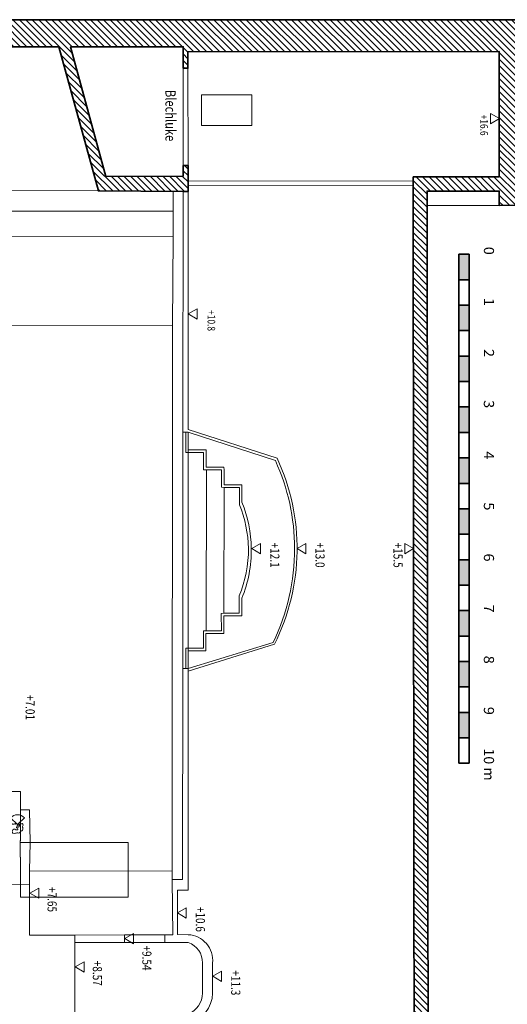
# Model space of a CAD drawing. Extents: x -18645 to 54763, y -4949 to 50889.
# Drawn here: x 32721 to 42303, y 6050 to 25391 of the extents above; entities that cross this region are included whole.
import ezdxf
from ezdxf.enums import TextEntityAlignment as Align

# ---------------------------------------------------------------- set-up
doc = ezdxf.new("R2010")
doc.units = 0
doc.header["$MEASUREMENT"] = 0
doc.linetypes.add('AUSGEZOGEN', pattern=[0])
doc.linetypes.add('DASHED', pattern=[9.5, 8, -1.5])
doc.layers.add('000TheaterHGW', color=7, linetype='Continuous', lineweight=15)
doc.layers.add('Beschriftung', color=9, linetype='Continuous', true_color=0x808080)
doc.styles.add('Arial', font='arial.ttf')
doc.styles.add('ERSTELLTER_STIL_1', font='arial.ttf')

# ---------------------------------------------------------------- blocks, each defined once
blk = doc.blocks.new('Zuschauer2')
at = {"layer": '000TheaterHGW', "color": 8, "linetype": 'Continuous', "lineweight": 15}
for p, q in [((4573786, 5858284), (4573784, 5858387)), ((4573772, 5858213), (4573786, 5858284)), ((4573772, 5858211), (4573785, 5858212)), ((4573773, 5858154), (4573772, 5858211)), ((4573785, 5858212), (4573786, 5858154)), ((4573786, 5857534), (4573786, 5858352)), ((4573104, 5857975), (4573097, 5857938)), ((4573118, 5857976), (4573112, 5857933)), ((4573513, 5858048), (4573363, 5858034)), ((4573363, 5858034), (4573387, 5857788)), ((4573538, 5857788), (4573513, 5858048)), ((4573575, 5858034), (4573515, 5858028)), ((4573657, 5858064), (4573575, 5858034)), ((4573715, 5858076), (4573657, 5858064)), ((4573768, 5858072), (4573767, 5858130)), ((4573767, 5858130), (4573780, 5858130)), ((4573782, 5858072), (4573770, 5858073)), ((4573786, 5858154), (4573774, 5858155)), ((4573780, 5858130), (4573782, 5858072)), ((4573029, 5857821), (4573024, 5857761)), ((4573029, 5857821), (4573055, 5857842)), ((4573062, 5857938), (4573063, 5857933)), ((4573115, 5857842), (4573104, 5857838)), ((4573122, 5857835), (4573115, 5857842)), ((4573129, 5857961), (4573122, 5857925)), ((4573132, 5857824), (4573122, 5857835)), ((4573134, 5857950), (4573130, 5857919)), ((4573139, 5857807), (4573132, 5857824)), ((4573145, 5857788), (4573139, 5857807)), ((4573226, 5857834), (4573176, 5857829)), ((4573207, 5857488), (4573176, 5857829)), ((4573256, 5857501), (4573226, 5857834)), ((4573736, 5857788), (4573230, 5857788)), ((4573786, 5857834), (4573736, 5857834)), ((4573736, 5857834), (4573736, 5857534)), ((4573786, 5857534), (4573786, 5857834)), ((4572586, 5857626), (4572449, 5857762)), ((4572483, 5857635), (4572477, 5857618)), ((4572477, 5857618), (4572480, 5857605)), ((4572480, 5857605), (4572488, 5857592)), ((4572488, 5857641), (4572483, 5857635)), ((4572488, 5857592), (4572486, 5857578)), ((4572495, 5857646), (4572488, 5857641)), ((4572508, 5857642), (4572495, 5857646)), ((4572582, 5857625), (4572581, 5857624)), ((4572581, 5857624), (4572581, 5857623)), ((4572583, 5857625), (4572582, 5857625)), ((4572584, 5857626), (4572583, 5857625)), ((4572585, 5857626), (4572584, 5857626)), ((4572586, 5857626), (4572585, 5857626)), ((4572586, 5857626), (4572722, 5857762)), ((4572587, 5857626), (4572586, 5857626)), ((4572588, 5857626), (4572587, 5857626)), ((4572589, 5857625), (4572588, 5857626)), ((4572590, 5857624), (4572589, 5857625)), ((4572590, 5857624), (4572590, 5857624)), ((4572592, 5857637), (4572616, 5857652)), ((4572849, 5857583), (4572824, 5857583)), ((4572866, 5857586), (4572849, 5857583)), ((4572901, 5857597), (4572866, 5857586)), ((4572957, 5857618), (4572901, 5857597)), ((4572996, 5857646), (4572957, 5857618)), ((4572976, 5857384), (4573736, 5857590)), ((4573017, 5857698), (4572996, 5857646)), ((4573024, 5857761), (4573017, 5857698)), ((4572484, 5857572), (4572483, 5857560)), ((4572483, 5857560), (4572483, 5857537)), ((4572483, 5857537), (4572490, 5857517)), ((4572486, 5857578), (4572484, 5857572)), ((4572490, 5857517), (4572501, 5857502)), ((4572501, 5857502), (4572513, 5857495)), ((4572513, 5857495), (4572526, 5857489)), ((4572526, 5857489), (4572536, 5857478)), ((4572536, 5857478), (4572548, 5857466)), ((4572548, 5857466), (4572568, 5857459)), ((4572568, 5857459), (4572583, 5857463)), ((4572583, 5857463), (4572597, 5857466)), ((4572597, 5857466), (4572611, 5857461)), ((4572611, 5857461), (4572626, 5857455)), ((4572626, 5857455), (4572652, 5857454)), ((4572652, 5857454), (4572680, 5857459)), ((4572706, 5857566), (4572731, 5857570)), ((4572858, 5857458), (4572802, 5857458)), ((4572905, 5857471), (4572858, 5857458)), ((4572964, 5857478), (4572905, 5857471)), ((4573035, 5857511), (4572964, 5857478)), ((4572965, 5857422), (4573256, 5857501)), ((4572976, 5857384), (4572965, 5857422)), ((4573736, 5857534), (4573786, 5857534))]:
    blk.add_line(p, q, dxfattribs=at)
for centre, radius, start, end in [((4573432, 5858419), 335, 332.4444, 354.636), ((4573775, 5858385), 10, 12.5399, 161.765), ((4574048, 5856487), 1822, 100.1208, 113.7793), ((4574001, 5857245), 996, 109.8896, 123.8023), ((4572885, 5859256), 1341, 295.2053, 307.2574), ((4573237, 5858245), 492, 349.6358, 4.4962), ((4572861, 5858012), 232, 337.6034, 352.349), ((4573098, 5857978), 6.57, 294.2737, 151.1099), ((4573111, 5857979), 8.08, 335.9975, 215.4155), ((4573124, 5857967), 7.19, 309.0321, 143.5029), ((4573440, 5857934), 249, 120.1226, 176.2945), ((4573742, 5858090), 30.4, 206.7227, 327.1688), ((4573232, 5858154), 492, 350.6152, 358.424), ((4573747, 5858172), 30.4, 205.7433, 326.1894), ((4572586, 5857626), 193, 45, 135), ((4573046, 5857940), 16.3, 351.5885, 93.4172), ((4573003, 5857936), 46.6, 354.3295, 26.3469), ((4573147, 5857909), 100, 167.4567, 204.6134), ((4572807, 5857886), 250, 349.1247, 355.7675), ((4573080, 5857739), 104, 76.1565, 105.2569), ((4573266, 5857999), 214, 198.0098, 201.1128), ((4573071, 5857924), 4.67, 203.4217, 10.672), ((4573105, 5857860), 20.6, 269.2874, 13.5329), ((4572787, 5857926), 344, 349.7324, 358.8428), ((4573131, 5857951), 3.81, 352.31, 165.1372), ((4572631, 5857729), 518, 347.1073, 6.6135), ((4571869, 5857864), 1325, 358.5774, 3.7236), ((4572513, 5857584), 57.4, 64.5182, 95.3375), ((4572529, 5857617), 21.3, 349.2263, 65.2457), ((4572559, 5857582), 56.7, 87.813, 109.0936), ((4572592, 5857604), 43.5, 167.6632, 198.8834), ((4572567, 5857596), 17, 201.4304, 264.0088), ((4572561, 5857608), 30.5, 58.0386, 90.6547), ((4572566, 5857605), 26.5, 267.1964, 302.0214), ((4572511, 5857611), 61.2, 4.6424, 21.3683), ((4572625, 5857634), 55.8, 198.1252, 215.0441), ((4572583, 5857644), 11.2, 239.0929, 322.0719), ((4572602, 5857628), 21.2, 182.1027, 212.6332), ((4572587, 5857549), 34.4, 64.2809, 101.9083), ((4572576, 5857604), 14.9, 24.4188, 59.6043), ((4572509, 5857621), 81.1, 352.1964, 2.5941), ((4572599, 5857571), 9.73, 342.9451, 70.2241), ((4572621, 5857648), 6.17, 24.2003, 140.6205), ((4572670, 5857657), 43.7, 188.3499, 208.5431), ((4572636, 5857643), 8.61, 236.5997, 311.0234), ((4572648, 5857634), 6.25, 11.7642, 154.8251), ((4572658, 5857635), 4.06, 27.9272, 172.669), ((4572666, 5857638), 4.9, 196.2028, 279.821), ((4572671, 5857640), 7.76, 235.1047, 320.0745), ((4572686, 5857627), 11.8, 83.3889, 140.1874), ((4572689, 5857631), 8.36, 9.0238, 99.9372), ((4572564, 5857598), 138, 357.9842, 14.255), ((4572723, 5857593), 21, 178.4504, 232.8616), ((4572694, 5857589), 42, 317.7026, 10.8614), ((4572740, 5857596), 4.92, 32.537, 175.5186), ((4572869, 5857538), 127, 116.0961, 174.22), ((4572750, 5857596), 6.59, 149.0732, 305.7747), ((4572922, 5857368), 304, 82.4009, 111.0101), ((4573044, 5858352), 688, 263.2197, 266.6655), ((4573014, 5857574), 64.4, 66.4978, 133.8803), ((4573058, 5857671), 42.3, 169.4872, 243.8726), ((4572951, 5857725), 216, 311.2339, 328.9067), ((4571869, 5857864), 1325, 352.3376, 353.5836), ((4572601, 5857539), 21.5, 91.0221, 174.427), ((4572595, 5857539), 15.3, 171.7488, 262.0866), ((4572606, 5857560), 38, 250.4499, 327.4131), ((4572604, 5857566), 5.45, 242.6297, 27.3214), ((4572644, 5857491), 48.9, 44.8865, 97.1503), ((4572638, 5857492), 53.1, 322.4669, 39.5753), ((4572720, 5857372), 105, 90.361, 102.6771), ((4572862, 5857509), 146, 159.4525, 194.6725), ((4572727, 5857478), 8.86, 218.1158, 330.6761), ((4572886, 5857502), 151, 161.2708, 190.1908), ((4572667, 5857304), 186, 56.2164, 67.7888), ((4573017, 5858821), 1385, 259.7549, 269.544), ((4573186, 5857398), 189, 119.3983, 143.1629)]:
    blk.add_arc(centre, radius, start, end, dxfattribs=at)

msp = doc.modelspace()

# ---------------------------------------------------------------- hatches: boundary and pattern name
at = {"layer": '000TheaterHGW', "linetype": 'Continuous'}
h = msp.add_hatch(dxfattribs=at)
h.set_pattern_fill('MW_Hohlblockziegel', color=256, scale=1000, angle=270, style=0, pattern_type=2)
h.set_pattern_definition([(315, (31488.87, 22035.05), (63.6396, 63.6396), [])])
h.paths.add_polyline_path([(42456.249, 24763.052), (42456.249, 24763.102), (43830.748, 24763.861), (43830.693, 25391.483), (31172.88, 25391.483), (31172.88, 25030.165), (31032.88, 25030.165), (31032.88, 24860.931), (33487.894, 24860.931), (34266.745, 22029.514), (35934.272, 22018.254), (36029.878, 22018.254), (36029.39, 22528.557), (35935.43, 22528.505), (35935.636, 22318.475), (34413.6, 22310.665), (33722.846, 24860.931), (35933.556, 24860.931), (35933.556, 24440.504), (36027.567, 24438.556), (36027.258, 24762.986), (42143.747, 24765.93), (42144.605, 22304.93), (40455.105, 22304.188), (40460.634, 15001), (40481.014, -1095.991), (36034.116, -1101.444), (36097.91, -1652.359), (36097.799, -1760.179), (40481.942, -1764.151), (40484.589, -2139.829), (40752.589, -2139.842), (40725.76, 22023.467), (42144.839, 22025.67), (42145.334, 21744.67), (42461.913, 21746.105)], flags=0)
at = {"layer": 'Beschriftung', "linetype": 'AUSGEZOGEN', "lineweight": 35, "true_color": 0x000000}
msp.add_hatch(color=18, dxfattribs=at).paths.add_polyline_path([(41551.238, 20283.791), (41551.238, 20783.791), (41350.409, 20783.791), (41350.409, 20283.791)], flags=0)
h = msp.add_hatch(color=18, dxfattribs=at)
h.paths.add_polyline_path([(41551.238, 19283.791), (41551.238, 19783.791), (41350.409, 19783.791), (41350.409, 19283.791)], flags=0)
h.paths.add_polyline_path([(41551.238, 18283.791), (41551.238, 18783.791), (41350.409, 18783.791), (41350.409, 18283.791)], flags=0)
h.paths.add_polyline_path([(41551.238, 17283.791), (41551.238, 17783.791), (41350.409, 17783.791), (41350.409, 17283.791)], flags=0)
h.paths.add_polyline_path([(41551.238, 16283.791), (41551.238, 16783.791), (41350.409, 16783.791), (41350.409, 16283.791)], flags=0)
h.paths.add_polyline_path([(41551.238, 15283.791), (41551.238, 15783.791), (41350.409, 15783.791), (41350.409, 15283.791)], flags=0)
h.paths.add_polyline_path([(41551.238, 14283.791), (41551.238, 14783.791), (41350.409, 14783.791), (41350.409, 14283.791)], flags=0)
h.paths.add_polyline_path([(41551.238, 13283.791), (41551.238, 13783.791), (41350.409, 13783.791), (41350.409, 13283.791)], flags=0)
h.paths.add_polyline_path([(41551.238, 12283.791), (41551.238, 12783.791), (41350.409, 12783.791), (41350.409, 12283.791)], flags=0)
h.paths.add_polyline_path([(41551.238, 11283.791), (41551.238, 11783.791), (41350.409, 11783.791), (41350.409, 11283.791)], flags=0)

# ---------------------------------------------------------------- linework, layer by layer
at = {"layer": '000TheaterHGW', "linetype": 'Continuous'}
for p, q in [((43830.693, 25391.483), (31172.88, 25391.483)), ((33487.894, 24860.931), (34266.745, 22029.514)), ((42143.747, 24765.93), (36027.258, 24763.036)), ((36027.567, 24438.556), (36027.258, 24763.036)), ((36027.258, 24763.036), (36027.258, 24762.986)), ((42143.747, 24765.93), (42143.747, 24765.88)), ((42144.605, 22304.93), (42143.747, 24765.93)), ((33549.687, 24636.289), (33549.687, 24636.239)), ((33783.337, 24637.598), (33783.337, 24637.548)), ((35933.369, 24634.114), (35933.369, 24634.064)), ((35933.556, 24440.504), (36027.567, 24438.556)), ((35933.556, 24440.504), (35933.556, 24440.454)), ((35933.556, 24440.504), (35935.43, 22528.505)), ((36027.567, 24438.556), (36027.567, 24438.506)), ((36029.39, 22528.557), (36027.567, 24438.556)), ((37281.716, 23914.248), (36291.716, 23913.702)), ((36291.716, 23913.702), (36292.048, 23311.702)), ((36291.716, 23913.702), (36291.716, 23913.652)), ((37281.716, 23914.248), (37281.716, 23914.198)), ((37281.716, 23914.248), (37282.048, 23312.248)), ((41974.918, 23548.837), (41975.029, 23348.837)), ((41974.918, 23548.837), (41974.918, 23548.787)), ((42148.972, 23450.933), (41974.918, 23548.837)), ((41975.029, 23348.837), (42148.972, 23450.933)), ((42148.972, 23450.933), (42148.973, 23450.883)), ((36292.048, 23311.702), (37282.048, 23312.248)), ((36292.048, 23311.702), (36292.048, 23311.652)), ((37282.048, 23312.248), (37282.048, 23312.198)), ((41975.029, 23348.837), (41975.029, 23348.787)), ((35935.43, 22528.505), (36029.39, 22528.557)), ((35935.43, 22528.505), (35935.43, 22528.455)), ((36029.39, 22528.557), (36029.39, 22528.507)), ((36029.681, 22219.557), (36029.39, 22528.557)), ((34413.6, 22310.665), (34413.6, 22310.615)), ((35935.636, 22318.475), (35935.636, 22318.425)), ((42144.605, 22304.93), (40455.105, 22304.188)), ((40455.2, 22222.998), (40455.105, 22304.188)), ((40455.105, 22304.188), (40455.105, 22304.138)), ((42144.605, 22304.93), (42144.605, 22304.88)), ((36029.681, 22219.557), (40455.2, 22222.998)), ((36029.681, 22219.557), (36029.681, 22219.507)), ((36029.767, 22136.557), (36029.681, 22219.557)), ((36029.767, 22136.557), (40455.286, 22138.998)), ((36029.786, 22119.557), (36029.767, 22136.557)), ((36029.767, 22136.557), (36029.767, 22136.507)), ((36034.343, 17339.559), (36029.786, 22119.557)), ((36029.786, 22119.557), (36029.786, 22119.507)), ((40455.2, 22222.998), (40455.2, 22222.948)), ((40455.286, 22138.998), (40455.2, 22222.998)), ((40481.014, -1095.991), (40455.286, 22138.998)), ((40455.286, 22138.998), (40455.286, 22138.948)), ((34266.745, 22029.514), (31506.759, 22040.502)), ((35736.751, 22019.595), (34266.745, 22029.514)), ((34266.745, 22029.514), (34266.745, 22029.464)), ((35736.751, 22019.595), (35736.751, 22019.545)), ((35934.272, 22018.254), (35736.751, 22019.595)), ((35736.975, 21631.395), (35736.751, 22019.595)), ((35934.272, 22018.254), (35929.421, 17288.501)), ((35934.272, 22018.254), (35934.272, 22018.204)), ((40725.76, 22023.467), (42144.839, 22025.67)), ((40725.76, 22023.467), (40752.589, -2139.842)), ((40725.76, 22023.467), (40725.76, 22023.417)), ((42144.839, 22025.67), (42144.839, 22025.62)), ((42144.839, 22025.67), (42145.334, 21744.67)), ((42144.882, 21946.67), (42145.334, 21744.67)), ((42144.882, 21946.67), (42144.882, 21946.62)), ((42145.334, 21744.67), (40725.845, 21741.407)), ((40725.845, 21741.407), (40725.845, 21741.357)), ((42461.913, 21746.105), (42145.334, 21744.67)), ((42145.334, 21744.67), (42145.334, 21744.62)), ((31507.474, 21632.392), (35736.975, 21631.395)), ((35735.276, 21123.044), (35736.975, 21631.395)), ((35736.975, 21631.395), (35736.975, 21631.345)), ((35735.276, 21123.044), (28538.523, 21144.464)), ((35735.276, 21123.044), (35724.248, 19377.908)), ((35735.276, 21123.044), (35735.276, 21122.994)), ((36034.09, 19610.559), (36208.036, 19708.655)), ((36034.09, 19610.559), (36034.09, 19610.509)), ((36208.146, 19508.655), (36034.09, 19610.559)), ((36208.036, 19708.655), (36208.036, 19708.605)), ((36208.036, 19708.655), (36208.146, 19508.655)), ((35724.248, 19377.908), (28542.185, 19400.916)), ((35724.248, 19377.908), (35715.323, 8674.391)), ((35724.248, 19377.908), (35724.248, 19377.858)), ((36208.146, 19508.655), (36208.146, 19508.605)), ((35929.421, 17288.501), (35924.662, 12646.497)), ((35929.421, 17288.501), (35929.421, 17288.451)), ((35988.372, 17287.533), (35929.421, 17288.501)), ((36034.372, 17287.559), (35988.372, 17287.533)), ((35988.372, 17287.533), (35988.372, 17287.483)), ((35988.372, 17287.533), (35988.591, 16890.533)), ((36034.372, 17287.559), (36034.082, 16942.558)), ((36034.343, 17339.559), (36034.343, 17339.509)), ((37779.153, 16777.521), (36034.343, 17339.559)), ((36034.372, 17287.559), (37744.679, 16731.502)), ((36034.372, 17287.559), (36034.372, 17287.509)), ((35988.591, 16890.533), (36034.041, 16890.558)), ((35988.591, 16890.533), (35988.591, 16890.483)), ((36034.041, 16890.558), (36031.162, 13044.556)), ((36034.082, 16942.558), (36034.041, 16890.558)), ((36034.041, 16890.558), (36034.041, 16890.508)), ((36034.041, 16890.558), (36334.591, 16889.724)), ((36034.082, 16942.558), (36384.562, 16942.752)), ((36034.082, 16942.558), (36034.082, 16942.508)), ((36334.591, 16889.724), (36334.591, 16889.674)), ((36334.591, 16889.724), (36334.779, 16548.724)), ((36384.562, 16942.752), (36384.562, 16942.702)), ((36384.562, 16942.752), (36384.671, 16889.752)), ((36384.671, 16889.752), (36385.272, 16598.752)), ((36384.671, 16889.752), (36384.671, 16889.702)), ((37744.679, 16731.502), (37744.679, 16731.452)), ((37779.153, 16777.521), (37779.153, 16777.471)), ((36334.779, 16548.724), (36388.779, 16548.754)), ((36334.779, 16548.724), (36334.779, 16548.674)), ((36388.779, 16548.754), (36383.524, 13386.751)), ((36385.272, 16598.752), (36735.752, 16598.945)), ((36385.272, 16598.752), (36385.272, 16598.702)), ((36388.779, 16548.754), (36686.779, 16548.918)), ((36388.779, 16548.754), (36388.779, 16548.704)), ((36686.779, 16548.918), (36686.779, 16548.868)), ((36686.779, 16548.918), (36686.968, 16205.918)), ((36735.752, 16598.945), (36735.752, 16598.895)), ((36735.752, 16598.945), (36735.859, 16548.946)), ((36735.859, 16548.946), (36735.859, 16548.896)), ((36735.859, 16548.946), (36736.461, 16254.946)), ((36736.461, 16254.946), (37086.941, 16255.139)), ((36736.461, 16254.946), (36736.461, 16254.896)), ((37086.941, 16255.139), (37086.941, 16255.089)), ((37086.941, 16255.139), (37087.049, 16205.139)), ((36686.968, 16205.918), (36686.968, 16205.868)), ((36686.968, 16205.918), (36739.969, 16204.948)), ((36737.995, 16156.947), (36734.305, 13782.944)), ((36737.995, 16156.947), (36739.969, 16204.948)), ((36737.995, 16156.947), (36737.995, 16156.897)), ((36739.969, 16204.948), (37037.969, 16205.112)), ((36739.969, 16204.948), (36739.969, 16204.898)), ((37037.969, 16205.112), (37037.969, 16205.062)), ((37037.969, 16205.112), (37038.157, 15864.112)), ((37087.049, 16205.139), (37087.049, 16205.089)), ((37087.049, 16205.139), (37087.651, 15911.139)), ((37038.157, 15864.112), (37038.157, 15864.062)), ((37087.651, 15911.139), (37087.651, 15911.089)), ((37281.632, 15002.246), (37455.578, 15100.342)), ((37455.578, 15100.342), (37455.578, 15100.292)), ((37455.578, 15100.342), (37455.689, 14900.342)), ((38171.632, 15002.737), (38345.578, 15100.833)), ((38345.578, 15100.833), (38345.578, 15100.783)), ((38345.578, 15100.833), (38345.689, 14900.833)), ((40286.58, 15098.904), (40286.69, 14898.904)), ((40286.58, 15098.904), (40286.58, 15098.854)), ((40460.634, 15001), (40286.58, 15098.904)), ((37215.631, 15004.21), (37215.631, 15004.16)), ((37272.632, 15003.241), (37272.632, 15003.191)), ((37281.632, 15002.246), (37281.632, 15002.196)), ((37455.689, 14900.342), (37281.632, 15002.246)), ((37455.689, 14900.342), (37455.689, 14900.292)), ((38123.632, 15003.711), (38123.632, 15003.661)), ((38171.632, 15002.737), (38171.632, 15002.687)), ((38345.689, 14900.833), (38171.632, 15002.737)), ((38345.689, 14900.833), (38345.689, 14900.783)), ((40286.69, 14898.904), (40460.634, 15001)), ((40286.69, 14898.904), (40286.69, 14898.854)), ((40460.634, 15001), (40460.634, 15000.95)), ((37034.146, 14072.11), (37034.146, 14072.06)), ((37034.334, 13731.11), (37034.146, 14072.11)), ((37083.414, 13731.137), (37083.691, 14025.137)), ((37083.691, 14025.137), (37083.691, 14025.087)), ((36734.305, 13782.944), (36734.305, 13782.894)), ((36734.305, 13782.944), (36734.334, 13730.944)), ((36683.334, 13729.916), (36734.334, 13730.944)), ((36683.523, 13386.916), (36683.334, 13729.916)), ((36683.334, 13729.916), (36683.334, 13729.866)), ((36732.603, 13386.943), (36732.881, 13680.943)), ((36732.881, 13680.943), (37083.361, 13681.137)), ((36732.881, 13680.943), (36732.881, 13680.893)), ((36734.334, 13730.944), (37034.334, 13731.11)), ((36734.334, 13730.944), (36734.334, 13730.894)), ((37034.334, 13731.11), (37034.334, 13731.06)), ((37083.361, 13681.137), (37083.414, 13731.137)), ((37083.361, 13681.137), (37083.361, 13681.087)), ((37083.414, 13731.137), (37083.414, 13731.087)), ((36331.524, 13386.722), (36383.524, 13386.751)), ((36331.712, 13045.722), (36331.524, 13386.722)), ((36331.524, 13386.722), (36331.524, 13386.672)), ((36383.524, 13386.751), (36683.523, 13386.916)), ((36383.524, 13386.751), (36383.524, 13386.701)), ((36683.523, 13386.916), (36683.523, 13386.866)), ((36732.551, 13336.943), (36732.603, 13386.943)), ((36732.603, 13386.943), (36732.603, 13386.893)), ((36031.931, 12647.557), (37702.649, 13160.478)), ((36381.792, 13045.75), (36382.071, 13336.75)), ((36382.071, 13336.75), (36732.551, 13336.943)), ((36382.071, 13336.75), (36382.071, 13336.7)), ((36732.551, 13336.943), (36732.551, 13336.893)), ((37702.649, 13160.478), (37702.649, 13160.428)), ((35985.712, 13044.531), (36031.162, 13044.556)), ((35985.931, 12647.531), (35985.712, 13044.531)), ((35985.712, 13044.531), (35985.712, 13044.481)), ((36030.459, 12596.556), (37727.168, 13124.492)), ((36031.162, 13044.556), (36331.712, 13045.722)), ((36031.162, 13044.556), (36031.162, 13044.506)), ((36031.261, 12992.556), (36031.162, 13044.556)), ((36031.261, 12992.556), (36381.741, 12992.75)), ((36031.931, 12647.557), (36031.261, 12992.556)), ((36031.261, 12992.556), (36031.261, 12992.506)), ((36331.712, 13045.722), (36331.712, 13045.672)), ((36381.741, 12992.75), (36381.792, 13045.75)), ((36381.741, 12992.75), (36381.741, 12992.7)), ((36381.792, 13045.75), (36381.792, 13045.7)), ((37727.168, 13124.492), (37727.168, 13124.442)), ((35924.662, 12646.497), (35920.409, 8500.104)), ((35985.931, 12647.531), (35924.662, 12646.497)), ((35924.662, 12646.497), (35924.662, 12646.447)), ((36031.931, 12647.557), (35985.931, 12647.531)), ((35985.931, 12647.531), (35985.931, 12647.481)), ((36031.931, 12647.557), (36030.459, 12596.556)), ((36030.459, 12596.556), (36031.583, 8294.356)), ((36030.459, 12596.556), (36030.459, 12596.506)), ((36031.931, 12647.557), (36031.931, 12647.507)), ((32736.264, 10230.738), (32533.786, 10227.626)), ((32736.264, 10230.738), (32736.264, 10230.688)), ((32736.324, 9867.528), (32736.264, 10230.738)), ((32915.462, 9871.837), (32736.324, 9867.528)), ((32736.324, 9867.528), (32736.324, 9867.478)), ((32915.462, 9871.837), (32915.462, 9871.787)), ((32926.817, 9227.843), (32915.462, 9871.837)), ((32733.817, 9227.737), (32733.817, 9227.687)), ((32916.122, 8674.837), (32926.817, 9227.843)), ((34851.817, 9228.905), (32926.817, 9227.843)), ((32926.817, 9227.843), (32926.817, 9227.793)), ((34851.817, 9228.905), (34851.817, 9228.855)), ((34852.128, 8664.905), (34851.817, 9228.905)), ((32916.271, 8405.837), (32916.122, 8674.837)), ((32916.122, 8674.837), (32916.122, 8674.787)), ((32916.122, 8674.837), (34852.128, 8664.905)), ((34852.128, 8664.905), (35715.323, 8674.391)), ((34852.128, 8664.905), (34852.128, 8664.855)), ((35715.323, 8674.391), (35715.179, 8500.361)), ((35715.323, 8674.391), (35715.323, 8674.341)), ((32734.27, 8406.737), (32168.271, 8405.425)), ((32916.271, 8405.837), (32734.27, 8406.737)), ((32734.27, 8406.737), (32734.27, 8406.687)), ((32916.271, 8405.837), (32916.41, 8152.837)), ((32916.271, 8405.837), (32916.271, 8405.787)), ((32923.365, 8234.841), (33097.311, 8332.937)), ((33097.311, 8332.937), (33097.421, 8132.937)), ((33097.311, 8332.937), (33097.311, 8332.887)), ((35715.179, 8500.361), (35715.179, 8500.311)), ((35920.409, 8500.104), (35715.179, 8500.361)), ((35715.179, 8500.361), (35731.317, 7416.19)), ((35920.409, 8500.104), (35920.409, 8500.054)), ((32734.41, 8152.737), (32734.41, 8152.687)), ((32916.41, 8152.837), (32915.82, 7410.837)), ((32916.41, 8152.837), (32916.41, 8152.787)), ((33097.421, 8132.937), (32923.365, 8234.841)), ((32923.365, 8234.841), (32923.365, 8234.791)), ((33097.421, 8132.937), (33097.421, 8132.887)), ((34852.41, 8153.905), (34852.41, 8153.855)), ((36031.583, 8294.356), (35822.333, 8294.24)), ((35822.333, 8294.24), (35822.333, 8294.19)), ((35822.333, 8294.24), (35822.816, 7418.24)), ((36031.583, 8294.356), (36031.583, 8294.306)), ((35820.58, 7846.439), (35994.526, 7944.535)), ((35994.526, 7944.535), (35994.526, 7944.485)), ((35994.526, 7944.535), (35994.636, 7744.535)), ((35820.58, 7846.439), (35820.58, 7846.389)), ((35994.636, 7744.535), (35820.58, 7846.439)), ((35994.636, 7744.535), (35994.636, 7744.485)), ((33803.21, 7409.806), (32915.82, 7410.837)), ((32915.82, 7410.837), (32915.82, 7410.787)), ((34783.199, 7413.027), (33803.21, 7409.806)), ((33803.21, 7409.806), (33803.21, 7409.756)), ((33803.211, 7263.796), (33803.21, 7409.806)), ((35573.197, 7415.663), (34783.199, 7413.027)), ((34783.212, 7262.757), (34783.199, 7413.027)), ((34783.199, 7413.027), (34783.199, 7412.977)), ((34784.857, 7342.868), (34958.803, 7440.964)), ((34958.803, 7440.964), (34958.914, 7240.964)), ((34958.803, 7440.964), (34958.803, 7440.914)), ((35731.317, 7416.19), (35573.197, 7415.663)), ((35573.197, 7415.663), (35573.197, 7415.613)), ((35573.212, 7261.893), (35573.197, 7415.663)), ((35731.317, 7416.19), (35731.317, 7416.14)), ((36031.826, 7417.846), (35822.816, 7418.24)), ((35822.816, 7418.24), (35822.816, 7418.19)), ((36031.826, 7417.846), (36031.826, 7417.796)), ((33802.737, 5658.326), (33803.211, 7263.796)), ((33803.211, 7263.796), (33803.211, 7263.746)), ((34783.212, 7262.757), (33803.211, 7263.796)), ((34783.212, 7262.757), (34783.212, 7262.707)), ((35573.212, 7261.893), (34783.212, 7262.757)), ((34958.914, 7240.964), (34784.857, 7342.868)), ((34784.857, 7342.868), (34784.857, 7342.818)), ((34958.914, 7240.964), (34958.914, 7240.914)), ((36032.893, 7261.396), (35573.212, 7261.893)), ((35573.212, 7261.893), (35573.212, 7261.843)), ((36032.893, 7261.396), (36032.893, 7261.346)), ((33813.165, 6785.332), (33987.111, 6883.428)), ((33987.221, 6683.428), (33813.165, 6785.332)), ((33813.165, 6785.332), (33813.165, 6785.282)), ((33987.111, 6883.428), (33987.221, 6683.428)), ((33987.111, 6883.428), (33987.111, 6883.378)), ((36312.043, 6861.71), (36312.043, 6861.66)), ((36312.319, 6271.71), (36312.043, 6861.71)), ((36511.043, 6861.82), (36511.043, 6861.77)), ((36511.948, 6271.82), (36511.043, 6861.82)), ((33987.221, 6683.428), (33987.221, 6683.378)), ((36515.268, 6599.822), (36689.213, 6697.918)), ((36515.268, 6599.822), (36515.268, 6599.772)), ((36689.324, 6497.918), (36515.268, 6599.822)), ((36689.213, 6697.918), (36689.213, 6697.868)), ((36689.213, 6697.918), (36689.324, 6497.918)), ((36689.324, 6497.918), (36689.324, 6497.868)), ((36312.319, 6271.71), (36312.319, 6271.66)), ((36511.948, 6271.82), (36511.949, 6271.77))]:
    msp.add_line(p, q, dxfattribs=at)
at = {"layer": '000TheaterHGW', "linetype": 'DASHED'}
for p, q in [((34413.6, 22310.665), (33722.846, 24860.931)), ((35933.556, 24860.931), (35933.556, 24440.504)), ((35935.43, 22528.505), (35935.636, 22318.475)), ((35935.636, 22318.475), (34413.6, 22310.665)), ((32736.324, 9867.528), (32733.817, 9227.737)), ((32926.817, 9227.843), (32733.817, 9227.737)), ((32733.817, 9227.737), (32734.27, 8406.737)), ((34852.41, 8153.905), (34852.128, 8664.905)), ((32734.27, 8406.737), (32734.41, 8152.737)), ((32734.41, 8152.737), (32916.41, 8152.837)), ((32916.41, 8152.837), (34852.41, 8153.905))]:
    msp.add_line(p, q, dxfattribs=at)
at = {"layer": '000TheaterHGW', "color": 250, "linetype": 'Continuous', "lineweight": 35, "flags": 128}
for points in [[(43830.693, 25391.483), (31172.88, 25391.483), (31172.88, 25030.165), (31032.88, 25030.165), (31032.88, 24860.931), (33487.894, 24860.931), (34266.745, 22029.514), (35934.272, 22018.254), (36029.878, 22018.254), (36029.39, 22528.557), (35935.43, 22528.505), (35935.636, 22318.475), (34413.6, 22310.665), (33722.846, 24860.931), (35933.556, 24860.931), (35933.556, 24440.504), (36027.567, 24438.556), (36027.258, 24762.986), (42143.747, 24765.93), (42144.605, 22304.93), (40455.105, 22304.188), (40460.634, 15001), (40481.014, -1095.991)], [(40752.589, -2139.842), (40725.76, 22023.467), (42144.839, 22025.67), (42145.334, 21744.67), (42461.913, 21746.105)]]:
    msp.add_lwpolyline(points, dxfattribs=at)
at = {"layer": '000TheaterHGW', "linetype": 'Continuous'}
for centre, radius, start, end in [((33970.831, 15004.83), 4200.68, 333.4084573, 24.9609472), ((33970.831, 15004.83), 4200.68, 333.4084573, 24.9609472), ((33935.448, 14990.58), 4188.21, 0.1796773, 24.5617072), ((34892.038, 14972.908), 2323.81, 0.7717372, 22.5512272), ((34803.308, 14972.929), 2469.51, 0.7032873, 22.3287072), ((34892.038, 14972.908), 2323.81, 337.1922572, 0.7717372), ((34803.308, 14972.929), 2469.51, 337.4307172, 0.7032873), ((33935.448, 14990.58), 4188.21, 334.0896372, 0.1796773), ((36006.955, 6911.892), 506.57, 354.3268071, 87.1859278), ((35902.387, 6872.914), 409.81, 358.4327767, 71.4304373), ((35862.039, 6288.122), 650.11, 285.1355371, 358.563547), ((35880.602, 6264.822), 431.77, 290.7649274, 0.9142676)]:
    msp.add_arc(centre, radius, start, end, dxfattribs=at)
at = {"layer": 'Beschriftung', "color": 18, "linetype": 'AUSGEZOGEN', "lineweight": 35, "true_color": 0x000000}
for p, q in [((41350.409, 10783.791), (41350.409, 20783.791)), ((41551.238, 20783.791), (41350.409, 20783.791)), ((41551.238, 20783.791), (41551.238, 10783.791)), ((41551.238, 20283.791), (41350.409, 20283.791)), ((41551.238, 19783.791), (41350.409, 19783.791)), ((41551.238, 19283.791), (41350.409, 19283.791)), ((41551.238, 18783.791), (41350.409, 18783.791)), ((41551.238, 18283.791), (41350.409, 18283.791)), ((41551.238, 17783.791), (41350.409, 17783.791)), ((41551.238, 17283.791), (41350.409, 17283.791)), ((41551.238, 16783.791), (41350.409, 16783.791)), ((41551.238, 16283.791), (41350.409, 16283.791)), ((41551.238, 15783.791), (41350.409, 15783.791)), ((41551.238, 15283.791), (41350.409, 15283.791)), ((41551.238, 14783.791), (41350.409, 14783.791)), ((41551.238, 14283.791), (41350.409, 14283.791)), ((41551.238, 13783.791), (41350.409, 13783.791)), ((41551.238, 13283.791), (41350.409, 13283.791)), ((41551.238, 12783.791), (41350.409, 12783.791)), ((41551.238, 12283.791), (41350.409, 12283.791)), ((41551.238, 11783.791), (41350.409, 11783.791)), ((41551.238, 11283.791), (41350.409, 11283.791)), ((41551.238, 10783.791), (41350.409, 10783.791))]:
    msp.add_line(p, q, dxfattribs=at)

# ---------------------------------------------------------------- block references
at = {"layer": '000TheaterHGW', "xscale": -1}
msp.add_blockref('Zuschauer2', (4605264.888, -5848046.416), dxfattribs=at)

# ---------------------------------------------------------------- texts
at = {"layer": '000TheaterHGW', "color": 250, "linetype": 'Continuous', "lineweight": 18, "attachment_point": 4, "rotation": 270.0316072, "style": 'ERSTELLTER_STIL_1'}
for s, insert, char_height in [('{\\W0.802470x;Blechluke}', (35685.496, 24011.78), 200), ('{\\W0.802470x;+16.6}', (41846.222, 23525.451), 150), ('{\\W0.802470x;+10.8}', (36487.339, 19685.494), 150), ('{\\W0.802470x;+12.1}', (37734.616, 15120.119), 180), ('{\\W0.802470x;+13.0}', (38623.065, 15120.609), 180), ('{\\W0.802470x;+15.5}', (40156.066, 15118.455), 180), ('{\\W0.802470x;+7.01}', (32926.716, 12126.466), 180), ('{\\W0.802470x;+7.65}', (33358.797, 8354.704), 180), ('{\\W0.802470x;+10.6}', (36272.012, 7964.311), 180), ('{\\W0.802470x;+9.54}', (35220.431, 7205.731), 180), ('{\\W0.802470x;+8.57}', (34248.596, 6905.194), 180), ('{\\W0.802470x;+11.3}', (36966.7, 6717.694), 180)]:
    msp.add_mtext(s, dxfattribs=dict(at, insert=insert, char_height=char_height))
at = {"layer": 'Beschriftung', "color": 18, "linetype": 'AUSGEZOGEN', "lineweight": 35, "true_color": 0x000000, "style": 'Arial'}
for s, width, p, p2 in [('0', 1.022938, (41841.912, 20931.182), (41841.912, 20772.422)), ('1', 1.022938, (41841.912, 19927.039), (41841.912, 19768.279)), ('2', 1.022938, (41841.912, 18922.896), (41841.912, 18764.136)), ('3', 1.022938, (41841.912, 17918.753), (41841.912, 17759.993)), ('4', 1.022938, (41841.912, 16914.61), (41841.912, 16755.85)), ('5', 1.022938, (41841.912, 15910.467), (41841.912, 15751.707)), ('6', 1.022938, (41841.912, 14906.324), (41841.912, 14747.564)), ('7', 1.022938, (41841.912, 13902.181), (41841.912, 13743.421)), ('8', 1.022938, (41841.912, 12898.038), (41841.912, 12739.278)), ('9', 1.022938, (41841.912, 11893.895), (41841.912, 11735.135)), ('10 m', 1.023268, (41841.912, 11077.481), (41841.912, 10442.441))]:
    msp.add_text(s, height=200, rotation=270, dxfattribs=dict(at, width=width)).set_placement(p, p2, align=Align.FIT)

doc.saveas('drawing.dxf')
